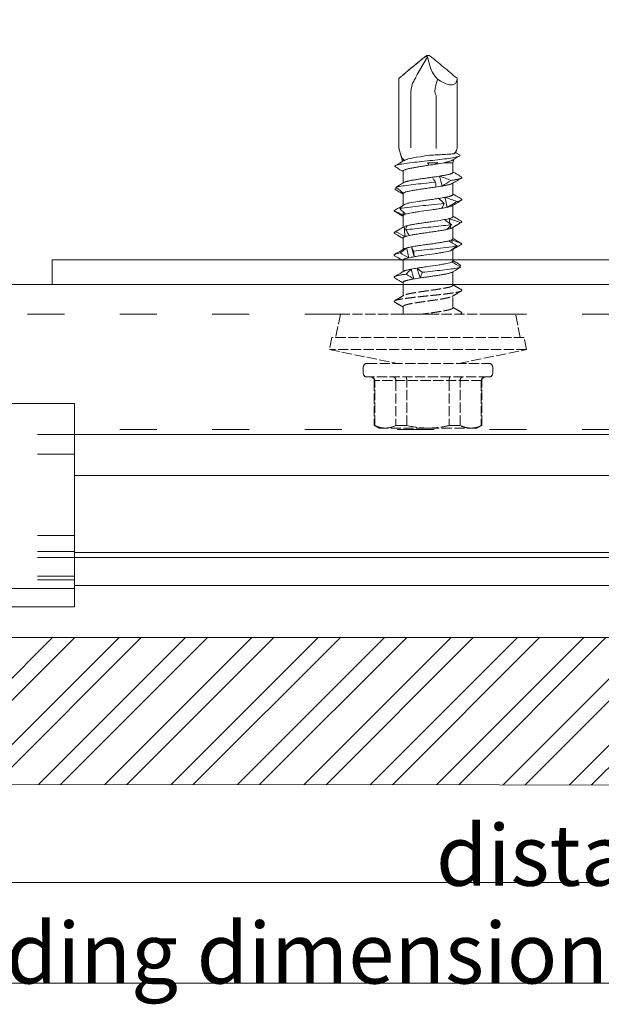
# Model space of a CAD drawing. Units: millimetres. Extents: x -1685 to 11890, y 4 to 6486.
# Drawn here: x 10468 to 10515, y 274 to 353 of the extents above; entities that cross this region are included whole.
import ezdxf

# ---------------------------------------------------------------- set-up
doc = ezdxf.new("R2010")
doc.units = ezdxf.units.MM
for name, pattern in [('ACAD_ISO03W100', [30, 12, -18]), ('AUSGEZOGEN', [0]), ('DASHED', [0.2067, 0.1654, -0.0413])]:
    doc.linetypes.add(name, pattern=pattern)
for name, color, linetype, lineweight in [('Bemassung', 3, 'Continuous', 5), ('Fassadenbekleidung', 251, 'Continuous', 13), ('Fassadenbekleidung_Schraffur', 251, 'Continuous', 5), ('Legende', 251, 'Continuous', 5), ('Profil-T', 1, 'Continuous', 13), ('Spidi-max-Verbindungsschraube', 6, 'Continuous', 15), ('Systemhänger', 11, 'AUSGEZOGEN', 13)]:
    doc.layers.add(name, color=color, linetype=linetype, lineweight=lineweight)
doc.layers.add('Text_EN', color=7, linetype='Continuous')
doc.styles.add('Text-H3', font='arial.ttf', dxfattribs={"height": 3})

# ---------------------------------------------------------------- blocks, each defined once
blk = doc.blocks.new('A$Ca78ff36d')
at = {"layer": 'Systemhänger'}
blk.add_line((151, 0), (-177.196, 0), dxfattribs=at)
at = {"layer": 'Systemhänger', "linetype": 'ACAD_ISO03W100', "ltscale": 0.25}
for p, q in [((151, -2.4), (-177.196, -2.4)), ((151, -11.77), (1.816, -11.77))]:
    blk.add_line(p, q, dxfattribs=at)
at = {"layer": 'Systemhänger', "linetype": 'Continuous', "ltscale": 0.25}
for p, q in [((151, -12.164), (1.816, -12.164)), ((151, -21.764), (1.816, -21.764)), ((151, -22.164), (1.816, -22.164)), ((151, -24.435), (1.816, -24.435))]:
    blk.add_line(p, q, dxfattribs=at)
blk = doc.blocks.new('Agraffe Top_1')
at = {"layer": 'Systemhänger'}
for p, q in [((7998.533, 322.315), (7948.533, 322.315)), ((7998.533, 320.315), (7998.533, 322.315)), ((7998.533, 320.315), (7998.533, 309.821)), ((7998.533, 307.322), (7998.533, 309.821)), ((7998.533, 307.322), (7998.533, 307.017)), ((7998.533, 307.017), (7998.533, 306.917)), ((7998.533, 306.917), (7998.533, 305.909)), ((7998.533, 305.809), (7948.533, 305.809)), ((7998.533, 305.809), (7948.533, 305.809)), ((7998.533, 305.809), (7948.533, 305.809)), ((7998.533, 305.809), (7998.533, 305.909))]:
    blk.add_line(p, q, dxfattribs=at)
at = {"layer": 'Systemhänger', "linetype": 'ACAD_ISO03W100', "ltscale": 0.25}
for p, q in [((7998.533, 319.811), (7975.783, 319.811)), ((7998.533, 319.81), (7975.785, 319.81)), ((7998.533, 319.803), (7975.799, 319.803)), ((7998.533, 318.203), (7977.743, 318.203)), ((7998.533, 311.61), (7977.483, 311.61)), ((7998.533, 310.309), (7975.751, 310.309)), ((7998.533, 309.81), (7948.533, 309.81)), ((7998.533, 309.81), (7976.424, 309.81)), ((7998.533, 309.811), (7976.425, 309.811)), ((7998.533, 309.811), (7976.426, 309.811)), ((7998.533, 309.812), (7976.427, 309.812)), ((7998.533, 308.309), (7948.533, 308.309)), ((7998.533, 308.012), (7948.533, 308.012))]:
    blk.add_line(p, q, dxfattribs=at)
at = {"layer": 'Systemhänger', "linetype": 'Continuous', "ltscale": 0.25}
blk.add_line((7998.533, 307.309), (7948.533, 307.309), dxfattribs=at)

msp = doc.modelspace()

# ---------------------------------------------------------------- hatches: boundary and pattern name
at = {"layer": 'Fassadenbekleidung_Schraffur'}
h = msp.add_hatch(dxfattribs=at)
h.set_pattern_fill('ANSI32', color=256, scale=0.4, style=0)
h.paths.add_polyline_path([(10277.517, 303.309), (10277.517, 291.465), (10346.718, 291.433), (10346.718, 303.309)])
h.paths.add_polyline_path([(10440.733, 297.309), (10440.733, 297.609), (10441.933, 301.109), (10441.933, 303.309), (10441.933, 303.309), (10346.718, 303.309), (10346.718, 291.433), (10444.48, 291.389), (10444.48, 297.309)])
h.paths.add_polyline_path([(10621.714, 291.309), (10621.714, 303.309), (10453.133, 303.309), (10453.133, 303.309), (10453.133, 301.109), (10454.333, 297.609), (10454.333, 297.309), (10447.533, 297.309), (10447.532, 297.309), (10447.532, 291.388)])
h.paths.add_polyline_path([(10447.533, 297.309), (10444.48, 297.309), (10444.48, 291.389), (10447.532, 291.388), (10447.532, 297.309)])

# ---------------------------------------------------------------- linework, layer by layer
at = {"layer": 'Bemassung'}
msp.add_line((10621.714, 283.435), (10447.53, 283.435), dxfattribs=at)
msp.add_lwpolyline([(10275.518, 275.264), (10621.714, 275.264)], dxfattribs=at)
at = {"layer": 'Fassadenbekleidung'}
msp.add_lwpolyline([(10277.517, 303.309), (10621.714, 303.309), (10621.714, 291.309), (10277.517, 291.465)], dxfattribs=at)
at = {"layer": 'Legende'}
msp.add_lwpolyline([(10621.714, 316.474), (10472.53, 316.474)], dxfattribs=at)
at = {"layer": 'Profil-T'}
msp.add_lwpolyline([(10470.714, 333.974), (10470.714, 331.974), (10531.714, 331.974), (10531.714, 391.974), (10529.714, 391.974), (10529.714, 333.974)], close=True, dxfattribs=at)
at = {"layer": 'Spidi-max-Verbindungsschraube'}
for p, q in [((10500.335, 349.024), (10501.186, 350.464)), ((10501.186, 350.464), (10501.104, 350.532)), ((10501.108, 350.574), (10501.32, 350.574)), ((10501.186, 350.464), (10501.396, 349.644)), ((10498.854, 348.727), (10498.861, 348.727)), ((10498.854, 343.034), (10498.854, 348.727)), ((10500.228, 348.819), (10500.335, 349.024)), ((10503.574, 348.727), (10503.568, 348.727)), ((10503.574, 343.034), (10503.574, 348.727)), ((10499.822, 343.074), (10499.822, 347.342)), ((10501.874, 347.342), (10501.874, 343.044)), ((10498.861, 343.027), (10498.854, 343.027)), ((10498.871, 342.977), (10498.857, 343.021)), ((10498.861, 343.027), (10498.861, 343.027)), ((10503.574, 343.027), (10503.572, 343.027)), ((10498.869, 342.976), (10499.156, 341.986)), ((10503.471, 342.672), (10503.814, 342.474)), ((10503.475, 342.686), (10503.559, 342.976)), ((10503.239, 341.874), (10502.522, 341.874)), ((10503.239, 341.874), (10503.319, 342.15)), ((10503.239, 341.092), (10503.239, 341.874)), ((10499.189, 341.171), (10499.189, 340.226)), ((10498.523, 339.714), (10498.684, 339.803)), ((10503.239, 339.292), (10503.239, 340.221)), ((10498.563, 339.69), (10498.627, 339.653)), ((10499.189, 339.355), (10499.189, 338.405)), ((10503.239, 337.492), (10503.239, 338.421)), ((10499.189, 337.556), (10499.189, 336.625)), ((10499.201, 337.869), (10499.211, 337.598)), ((10499.275, 336.676), (10499.226, 336.646)), ((10502.933, 337.332), (10502.997, 336.93)), ((10503.025, 336.738), (10503.054, 336.532)), ((10503.239, 335.692), (10503.239, 336.621)), ((10499.189, 335.756), (10499.189, 334.827)), ((10503.157, 335.61), (10503.176, 335.365)), ((10503.211, 334.848), (10503.213, 334.81)), ((10503.239, 333.892), (10503.239, 334.826)), ((10499.189, 333.956), (10499.189, 333.027)), ((10503.238, 333.892), (10503.239, 333.888)), ((10503.239, 333.888), (10503.238, 333.781)), ((10503.239, 333.753), (10503.239, 333.781)), ((10503.871, 333.548), (10503.751, 333.464)), ((10503.175, 332.983), (10503.464, 333.155)), ((10503.238, 331.919), (10503.239, 333.021)), ((10499.189, 332.155), (10499.189, 331.061))]:
    msp.add_line(p, q, dxfattribs=at)
at = {"layer": 'Spidi-max-Verbindungsschraube', "linetype": 'DASHED', "ltscale": 5}
for p, q in [((10503.239, 330.092), (10503.239, 331.056)), ((10494.114, 329.574), (10493.726, 327.675)), ((10508.314, 329.574), (10494.114, 329.574)), ((10499.189, 330.156), (10499.189, 329.574)), ((10503.836, 329.574), (10503.919, 329.623)), ((10508.701, 327.675), (10508.314, 329.574)), ((10493.414, 327.675), (10493.214, 326.696)), ((10509.014, 327.675), (10493.414, 327.675)), ((10509.214, 326.696), (10509.014, 327.675)), ((10493.214, 326.696), (10498.714, 325.574)), ((10509.214, 326.696), (10493.214, 326.696)), ((10503.714, 325.574), (10509.214, 326.696)), ((10496.264, 325.574), (10506.164, 325.574)), ((10495.964, 325.274), (10495.964, 324.774)), ((10506.464, 324.774), (10506.464, 325.274)), ((10506.164, 324.474), (10496.264, 324.474)), ((10496.859, 324.174), (10496.859, 320.529)), ((10505.569, 324.174), (10496.859, 324.174)), ((10496.889, 320.529), (10496.889, 324.174)), ((10498.611, 324.174), (10498.611, 320.529)), ((10499.492, 320.529), (10499.492, 324.174)), ((10502.936, 324.174), (10502.936, 320.529)), ((10503.817, 320.529), (10503.817, 324.174)), ((10505.539, 324.174), (10505.539, 320.529)), ((10505.569, 320.529), (10505.569, 324.174)), ((10496.859, 320.529), (10497.214, 320.324)), ((10496.889, 320.529), (10496.859, 320.529)), ((10505.214, 320.324), (10497.214, 320.324)), ((10499.492, 320.529), (10498.611, 320.529)), ((10503.817, 320.529), (10502.936, 320.529)), ((10505.214, 320.324), (10505.569, 320.529)), ((10505.569, 320.529), (10505.539, 320.529))]:
    msp.add_line(p, q, dxfattribs=at)
at = {"layer": 'Spidi-max-Verbindungsschraube', "flags": 128}
for points in [[(10503.574, 348.727), (10503.57, 348.64), (10503.558, 348.559), (10503.539, 348.486), (10503.512, 348.42), (10503.478, 348.362), (10503.436, 348.312), (10503.387, 348.27), (10503.331, 348.237), (10503.269, 348.212), (10503.2, 348.196), (10503.124, 348.188), (10503.043, 348.19), (10502.957, 348.199), (10502.865, 348.218), (10502.768, 348.245), (10502.667, 348.281), (10502.562, 348.325), (10502.453, 348.377), (10502.342, 348.438), (10502.227, 348.506), (10502.111, 348.581), (10501.992, 348.663)], [(10498.854, 343.028), (10498.866, 343.027), (10498.873, 343.027)]]:
    msp.add_lwpolyline(points, dxfattribs=at)
at = {"layer": 'Spidi-max-Verbindungsschraube'}
for centre, radius, start, end in [((10503.568, 350.293), 2.267, 196.63446, 225.96588), ((10503.174, 347.342), 3.352, 162.98004, 180), ((10502.937, 343.035), 1.063, 179.48755, 181.2589)]:
    msp.add_arc(centre, radius, start, end, dxfattribs=at)
at = {"layer": 'Spidi-max-Verbindungsschraube', "linetype": 'DASHED', "ltscale": 5}
for centre, start, end in [((10496.264, 325.274), 90, 180), ((10506.164, 325.274), 0, 90), ((10496.264, 324.774), 180, 270), ((10506.164, 324.774), 270, 0), ((10496.559, 324.174), 0, 90), ((10505.869, 324.174), 90, 180)]:
    msp.add_arc(centre, 0.3, start, end, dxfattribs=at)
at = {"layer": 'Spidi-max-Verbindungsschraube'}
for points, knots in [([(10498.86, 348.727), (10499.232, 349.038), (10499.604, 349.35), (10500.164, 349.815), (10500.35, 349.97), (10500.631, 350.201), (10500.725, 350.278), (10500.914, 350.43), (10501.009, 350.506), (10501.108, 350.574)], [0, 0, 0, 0, 0.5, 0.5, 0.75, 0.75, 0.875, 0.875, 1, 1, 1, 1]), ([(10498.861, 348.727), (10499.229, 349.035), (10499.597, 349.343), (10500.152, 349.804), (10500.337, 349.957), (10500.616, 350.184), (10500.71, 350.26), (10500.852, 350.37), (10500.9, 350.406), (10500.999, 350.475), (10501.049, 350.508), (10501.104, 350.532)], [0, 0, 0, 0, 0.5, 0.5, 0.75, 0.75, 0.875, 0.875, 0.9375, 0.9375, 1, 1, 1, 1]), ([(10503.568, 348.727), (10503.196, 349.038), (10502.824, 349.35), (10502.264, 349.815), (10502.078, 349.97), (10501.797, 350.201), (10501.703, 350.278), (10501.513, 350.43), (10501.418, 350.506), (10501.32, 350.574)], [0, 0, 0, 0, 0.5, 0.5, 0.75, 0.75, 0.875, 0.875, 1, 1, 1, 1]), ([(10499.969, 348.323), (10500, 348.382), (10500.03, 348.441), (10500.061, 348.5), (10500.117, 348.607), (10500.172, 348.713), (10500.228, 348.819)], [0, 0, 0, 0, 0.0002000593, 0.0002000593, 0.0002000593, 0.0005600373, 0.0005600373, 0.0005600373, 0.0005600373]), ([(10501.874, 347.342), (10501.833, 347.396), (10501.805, 347.46), (10501.777, 347.594), (10501.775, 347.662), (10501.784, 347.866), (10501.809, 347.998), (10501.844, 348.129)], [0, 0, 0, 0, 0.25, 0.25, 0.5, 0.5, 1, 1, 1, 1]), ([(10498.861, 343.027), (10498.894, 342.91), (10498.928, 342.795), (10498.998, 342.57), (10499.034, 342.455), (10499.09, 342.317), (10499.11, 342.276), (10499.15, 342.209), (10499.171, 342.182), (10499.238, 342.114), (10499.288, 342.086), (10499.347, 342.065)], [0, 0, 0, 0, 0.25, 0.25, 0.5, 0.5, 0.625, 0.625, 0.75, 0.75, 1, 1, 1, 1]), ([(10498.873, 343.027), (10498.871, 343.027), (10498.869, 343.027), (10498.866, 343.027), (10498.864, 343.027), (10498.863, 343.027), (10498.861, 343.027)], [-0.00000679292, -0.00000679292, -0.00000679292, -0.00000679292, 0, 0, 0, 0.0000054946, 0.0000054946, 0.0000054946, 0.0000054946]), ([(10503.321, 342.595), (10503.387, 342.656), (10503.44, 342.724), (10503.524, 342.869), (10503.554, 342.946), (10503.571, 343.021)], [0, 0, 0, 0, 0.5, 0.5, 1, 1, 1, 1]), ([(10498.495, 341.585), (10498.523, 341.638), (10498.688, 341.69), (10499.295, 341.803), (10499.774, 341.864), (10500.851, 341.986), (10501.446, 342.047), (10502.52, 342.169), (10502.996, 342.23), (10503.648, 342.352), (10503.822, 342.413), (10503.814, 342.474)], [0.96201997, 0.96201997, 0.96201997, 0.96201997, 0.96875, 0.96875, 0.9765625, 0.9765625, 0.984375, 0.984375, 0.9921875, 0.9921875, 1, 1, 1, 1]), ([(10499.574, 342.171), (10499.58, 342.172), (10499.586, 342.174), (10499.83, 342.236), (10500.177, 342.297), (10500.817, 342.398), (10501.084, 342.437), (10501.346, 342.477)], [0.96853777, 0.96853777, 0.96853777, 0.96853777, 0.96875, 0.96875, 0.9765625, 0.9765625, 0.98161407, 0.98161407, 0.98161407, 0.98161407]), ([(10501.346, 342.477), (10501.549, 342.488), (10501.75, 342.498), (10502.146, 342.52), (10502.334, 342.529), (10502.685, 342.547), (10502.843, 342.556), (10503.118, 342.574), (10503.233, 342.584), (10503.321, 342.595)], [0, 0, 0, 0, 0.25, 0.25, 0.5, 0.5, 0.75, 0.75, 1, 1, 1, 1]), ([(10503.242, 342.104), (10503.301, 342.139), (10503.476, 342.244), (10503.652, 342.347), (10503.768, 342.416)], [0, 0, 0, 0, 0.337634, 1, 1, 1, 1]), ([(10498.495, 341.585), (10498.615, 341.51), (10498.852, 341.361), (10499.078, 341.217), (10499.189, 341.145)], [0, 0, 0, 0, 0.507316, 1, 1, 1, 1]), ([(10499.199, 342.011), (10499.106, 341.956), (10498.885, 341.826), (10498.664, 341.696), (10498.536, 341.621)], [0, 0, 0, 0, 0.421202, 1, 1, 1, 1]), ([(10499.191, 341.171), (10499.191, 341.173), (10499.187, 341.184), (10499.199, 341.204), (10499.223, 341.231), (10499.264, 341.257), (10499.319, 341.284), (10499.387, 341.31), (10499.468, 341.336), (10499.562, 341.362), (10499.669, 341.389), (10499.786, 341.415), (10499.913, 341.442), (10500.051, 341.468), (10500.198, 341.494), (10500.35, 341.52), (10500.509, 341.547), (10500.674, 341.573), (10500.859, 341.602), (10501.062, 341.634), (10501.207, 341.656), (10501.28, 341.667)], [0, 0, 0, 0, 0.014127, 0.066576, 0.119024, 0.172995, 0.226967, 0.279426, 0.331886, 0.38587, 0.439854, 0.492305, 0.544755, 0.598729, 0.652703, 0.705159, 0.757615, 0.811595, 0.865576, 0.932788, 1, 1, 1, 1]), ([(10499.199, 342.011), (10499.209, 342.016), (10499.229, 342.027), (10499.278, 342.045), (10499.324, 342.058), (10499.347, 342.065)], [0, 0, 0, 0, 0.285795, 0.641625, 1, 1, 1, 1]), ([(10501.28, 341.667), (10501.265, 341.701), (10501.25, 341.736), (10501.233, 341.77), (10501.217, 341.805), (10501.199, 341.839), (10501.18, 341.874)], [0, 0, 0, 0, 0.0002235276, 0.0002235276, 0.0002235276, 0.0004472444, 0.0004472444, 0.0004472444, 0.0004472444]), ([(10503.242, 342.105), (10503.24, 342.104), (10503.223, 342.092), (10503.177, 342.069), (10503.102, 342.037), (10503.012, 342.005), (10502.909, 341.972), (10502.791, 341.939), (10502.663, 341.907), (10502.569, 341.885), (10502.522, 341.874)], [0, 0, 0, 0, 0.013211, 0.156592, 0.294243, 0.432876, 0.57462, 0.717445, 0.858181, 1, 1, 1, 1]), ([(10501.586, 340.695), (10501.491, 340.682), (10501.298, 340.654), (10501.046, 340.618), (10500.837, 340.588), (10500.67, 340.564), (10500.505, 340.54), (10500.345, 340.516), (10500.193, 340.491), (10500.048, 340.467), (10499.911, 340.442), (10499.783, 340.417), (10499.666, 340.393), (10499.561, 340.369), (10499.467, 340.345), (10499.385, 340.32), (10499.318, 340.296), (10499.274, 340.276), (10499.256, 340.265), (10499.251, 340.262)], [0, 0, 0, 0, 0.094367, 0.190681, 0.246076, 0.301855, 0.358848, 0.416261, 0.471643, 0.527409, 0.584388, 0.641785, 0.697181, 0.752961, 0.809956, 0.86737, 0.922753, 0.97852, 1, 1, 1, 1]), ([(10503.237, 341.092), (10503.237, 341.087), (10503.238, 341.074), (10503.222, 341.053), (10503.191, 341.028), (10503.145, 341.003), (10503.085, 340.979), (10503.013, 340.954), (10502.926, 340.93), (10502.827, 340.906), (10502.717, 340.882), (10502.597, 340.857), (10502.465, 340.832), (10502.312, 340.806), (10502.199, 340.787), (10502.136, 340.777)], [0, 0, 0, 0, 0.049196, 0.12594, 0.204352, 0.28334, 0.359559, 0.436307, 0.514725, 0.59372, 0.66993, 0.746669, 0.825077, 0.90406, 1, 1, 1, 1]), ([(10503.086, 340.438), (10503.142, 340.447), (10503.303, 340.47), (10503.528, 340.509), (10503.737, 340.554), (10503.884, 340.6), (10503.961, 340.646), (10503.974, 340.689), (10503.928, 340.716), (10503.907, 340.729)], [0, 0, 0, 0, 0.084437, 0.241819, 0.399228, 0.556636, 0.714018, 0.8714, 1, 1, 1, 1]), ([(10503.176, 340.184), (10503.285, 340.248), (10503.533, 340.395), (10503.781, 340.541), (10503.921, 340.623)], [0, 0, 0, 0, 0.438121, 1, 1, 1, 1]), ([(10503.913, 340.729), (10503.774, 340.81), (10503.549, 340.942), (10503.325, 341.075), (10503.239, 341.126)], [0, 0, 0, 0, 0.615054, 1, 1, 1, 1]), ([(10498.601, 339.864), (10498.65, 339.881), (10498.713, 339.898), (10499.064, 339.975), (10499.509, 340.036), (10500.567, 340.158), (10501.177, 340.219), (10501.777, 340.283), (10501.804, 340.286), (10501.83, 340.289)], [0.88847911, 0.88847911, 0.88847911, 0.88847911, 0.890625, 0.890625, 0.8984375, 0.8984375, 0.90625, 0.90625, 0.90661305, 0.90661305, 0.90661305, 0.90661305]), ([(10498.856, 340.028), (10498.823, 340.008), (10498.733, 339.956), (10498.652, 339.9), (10498.601, 339.864)], [0, 0, 0, 0, 0.370703, 1, 1, 1, 1]), ([(10499.255, 340.265), (10499.134, 340.193), (10498.989, 340.107), (10498.843, 340.021), (10498.82, 340.007)], [0, 0, 0, 0, 0.837336, 1, 1, 1, 1]), ([(10499.217, 339.403), (10499.241, 339.424), (10499.28, 339.444), (10499.387, 339.484), (10499.456, 339.505), (10499.618, 339.546), (10499.711, 339.567), (10499.921, 339.608), (10500.037, 339.628), (10500.283, 339.669), (10500.416, 339.689), (10500.69, 339.731), (10500.831, 339.751), (10501.118, 339.792), (10501.266, 339.813), (10501.553, 339.853), (10501.695, 339.874), (10501.834, 339.894)], [0, 0, 0, 0, 0.125, 0.125, 0.25, 0.25, 0.375, 0.375, 0.5, 0.5, 0.625, 0.625, 0.75, 0.75, 0.875, 0.875, 1, 1, 1, 1]), ([(10502.355, 339.977), (10502.382, 339.982), (10502.454, 339.994), (10502.566, 340.015), (10502.689, 340.039), (10502.803, 340.063), (10502.905, 340.088), (10502.993, 340.112), (10503.069, 340.137), (10503.131, 340.161), (10503.168, 340.178), (10503.181, 340.187), (10503.181, 340.187)], [0, 0, 0, 0, 0.064782, 0.178958, 0.293929, 0.411399, 0.529734, 0.643903, 0.758864, 0.876325, 0.99465, 1, 1, 1, 1]), ([(10499.189, 339.329), (10499.078, 339.392), (10498.852, 339.52), (10498.634, 339.649), (10498.523, 339.714)], [0, 0, 0, 0, 0.488006, 1, 1, 1, 1]), ([(10498.894, 339.497), (10498.905, 339.49), (10498.977, 339.448), (10499.076, 339.39), (10499.162, 339.338), (10499.189, 339.322)], [0, 0, 0, 0, 0.115991, 0.723669, 1, 1, 1, 1]), ([(10499.217, 339.403), (10499.21, 339.396), (10499.196, 339.381), (10499.186, 339.366), (10499.19, 339.357), (10499.191, 339.355)], [0, 0, 0, 0, 0.456056, 0.912112, 1, 1, 1, 1]), ([(10499.189, 339.424), (10499.189, 339.414), (10499.189, 339.391), (10499.189, 339.369), (10499.189, 339.355)], [0, 0, 0, 0, 0.426547, 1, 1, 1, 1]), ([(10503.238, 339.292), (10503.237, 339.285), (10503.236, 339.27), (10503.215, 339.246), (10503.181, 339.222), (10503.132, 339.198), (10503.069, 339.173), (10502.993, 339.149), (10502.907, 339.125), (10502.812, 339.102), (10502.705, 339.079), (10502.625, 339.063), (10502.585, 339.055)], [0, 0, 0, 0, 0.090096, 0.194924, 0.296048, 0.397874, 0.501913, 0.606717, 0.703447, 0.800792, 0.900064, 1, 1, 1, 1]), ([(10503.919, 338.925), (10503.794, 338.998), (10503.567, 339.132), (10503.341, 339.266), (10503.239, 339.326)], [0, 0, 0, 0, 0.548588, 1, 1, 1, 1]), ([(10498.471, 337.992), (10498.533, 338.027), (10498.657, 338.097), (10498.886, 338.227), (10499.054, 338.322), (10499.159, 338.381)], [0, 0, 0, 0, 0.272761, 0.545523, 1, 1, 1, 1]), ([(10498.924, 338.142), (10499.15, 338.184), (10499.451, 338.227), (10500.302, 338.33), (10500.901, 338.391), (10501.847, 338.49), (10502.203, 338.528), (10502.524, 338.566)], [0.81486837, 0.81486837, 0.81486837, 0.81486837, 0.8203125, 0.8203125, 0.828125, 0.828125, 0.83300326, 0.83300326, 0.83300326, 0.83300326]), ([(10502.105, 338.972), (10501.975, 338.952), (10501.837, 338.931), (10501.557, 338.891), (10501.412, 338.871), (10501.121, 338.829), (10500.977, 338.808), (10500.694, 338.768), (10500.553, 338.747), (10500.154, 338.686), (10499.912, 338.644), (10499.62, 338.583), (10499.533, 338.563), (10499.388, 338.522), (10499.33, 338.502), (10499.286, 338.481)], [0, 0, 0, 0, 0.125, 0.125, 0.25, 0.25, 0.375, 0.375, 0.5, 0.5, 0.75, 0.75, 0.875, 0.875, 1, 1, 1, 1]), ([(10502.761, 338.255), (10502.816, 338.267), (10502.927, 338.293), (10503.04, 338.326), (10503.118, 338.355), (10503.158, 338.373), (10503.173, 338.382), (10503.175, 338.384)], [0, 0, 0, 0, 0.293334, 0.591869, 0.777154, 0.963727, 1, 1, 1, 1]), ([(10503.172, 338.381), (10503.294, 338.454), (10503.539, 338.599), (10503.786, 338.744), (10503.91, 338.817)], [0, 0, 0, 0, 0.499232, 1, 1, 1, 1]), ([(10503.556, 338.716), (10503.609, 338.727), (10503.716, 338.75), (10503.834, 338.784), (10503.928, 338.821), (10503.97, 338.863), (10503.965, 338.899), (10503.922, 338.92), (10503.911, 338.925)], [0, 0, 0, 0, 0.161912, 0.323796, 0.485675, 0.703835, 0.922032, 1, 1, 1, 1]), ([(10498.532, 337.912), (10498.51, 337.924), (10498.459, 337.951), (10498.466, 337.977), (10498.471, 337.992)], [0, 0, 0, 0, 0.445136, 1, 1, 1, 1]), ([(10498.527, 337.912), (10498.649, 337.84), (10498.871, 337.71), (10499.091, 337.579), (10499.189, 337.521)], [0, 0, 0, 0, 0.552285, 1, 1, 1, 1]), ([(10499.19, 337.556), (10499.19, 337.562), (10499.191, 337.576), (10499.204, 337.59), (10499.211, 337.598)], [0, 0, 0, 0, 0.4362246, 1, 1, 1, 1]), ([(10499.378, 337.68), (10499.5, 337.721), (10499.68, 337.763), (10500.01, 337.823), (10500.131, 337.844), (10500.387, 337.885), (10500.52, 337.906), (10500.939, 337.967), (10501.234, 338.008), (10501.665, 338.07), (10501.805, 338.09), (10502.075, 338.131), (10502.206, 338.152), (10502.326, 338.172)], [0, 0, 0, 0, 0.25, 0.25, 0.375, 0.375, 0.5, 0.5, 0.75, 0.75, 0.875, 0.875, 1, 1, 1, 1]), ([(10503.238, 337.492), (10503.238, 337.491), (10503.241, 337.482), (10503.231, 337.465), (10503.209, 337.441), (10503.17, 337.416), (10503.114, 337.39), (10503.038, 337.362), (10502.968, 337.342), (10502.933, 337.332)], [0, 0, 0, 0, 0.020507, 0.170849, 0.322235, 0.476916, 0.632734, 0.815425, 1, 1, 1, 1]), ([(10503.919, 337.125), (10503.786, 337.204), (10503.559, 337.337), (10503.332, 337.471), (10503.239, 337.527)], [0, 0, 0, 0, 0.586928, 1, 1, 1, 1]), ([(10499.23, 336.649), (10499.113, 336.581), (10498.873, 336.439), (10498.634, 336.299), (10498.51, 336.226)], [0, 0, 0, 0, 0.482787, 1, 1, 1, 1]), ([(10499.413, 336.419), (10499.466, 336.426), (10499.52, 336.434), (10500.046, 336.502), (10500.629, 336.563), (10501.799, 336.685), (10502.382, 336.746), (10502.947, 336.819), (10503.038, 336.831), (10503.123, 336.844)], [0.74125799, 0.74125799, 0.74125799, 0.74125799, 0.7421875, 0.7421875, 0.75, 0.75, 0.7578125, 0.7578125, 0.75939312, 0.75939312, 0.75939312, 0.75939312]), ([(10502.559, 337.25), (10502.343, 337.21), (10502.084, 337.168), (10501.67, 337.107), (10501.525, 337.086), (10501.237, 337.046), (10501.093, 337.025), (10500.803, 336.984), (10500.663, 336.963), (10500.391, 336.922), (10500.259, 336.902), (10500.014, 336.861), (10499.901, 336.841), (10499.693, 336.799), (10499.6, 336.779), (10499.521, 336.758)], [0, 0, 0, 0, 0.25, 0.25, 0.375, 0.375, 0.5, 0.5, 0.625, 0.625, 0.75, 0.75, 0.875, 0.875, 1, 1, 1, 1]), ([(10503.175, 336.583), (10503.283, 336.647), (10503.529, 336.793), (10503.775, 336.938), (10503.913, 337.019)], [0, 0, 0, 0, 0.438223, 1, 1, 1, 1]), ([(10503.857, 336.993), (10503.889, 337.008), (10503.955, 337.038), (10503.975, 337.082), (10503.936, 337.111), (10503.917, 337.125)], [0, 0, 0, 0, 0.338797, 0.677659, 1, 1, 1, 1]), ([(10498.513, 336.122), (10498.497, 336.132), (10498.461, 336.156), (10498.464, 336.192), (10498.507, 336.231), (10498.58, 336.256), (10498.616, 336.269)], [0, 0, 0, 0, 0.209523, 0.473047, 0.73652, 1, 1, 1, 1]), ([(10498.509, 336.122), (10498.641, 336.045), (10498.868, 335.911), (10499.094, 335.777), (10499.189, 335.721)], [0, 0, 0, 0, 0.58107, 1, 1, 1, 1]), ([(10499.19, 335.756), (10499.19, 335.758), (10499.188, 335.768), (10499.198, 335.785), (10499.221, 335.808), (10499.256, 335.83), (10499.302, 335.853), (10499.343, 335.868), (10499.364, 335.875)], [0, 0, 0, 0, 0.050388, 0.257574, 0.440442, 0.624371, 0.811616, 1, 1, 1, 1]), ([(10499.673, 335.958), (10499.767, 335.978), (10499.875, 335.999), (10500.104, 336.04), (10500.228, 336.06), (10500.493, 336.102), (10500.63, 336.122), (10500.912, 336.163), (10501.058, 336.183), (10501.347, 336.224), (10501.491, 336.245), (10501.775, 336.286), (10501.914, 336.307), (10502.177, 336.347), (10502.304, 336.367), (10502.537, 336.409), (10502.643, 336.429), (10502.738, 336.45)], [0, 0, 0, 0, 0.125, 0.125, 0.25, 0.25, 0.375, 0.375, 0.5, 0.5, 0.625, 0.625, 0.75, 0.75, 0.875, 0.875, 1, 1, 1, 1]), ([(10503.054, 336.532), (10503.093, 336.546), (10503.143, 336.564), (10503.172, 336.582), (10503.178, 336.586)], [0, 0, 0, 0, 0.775984, 1, 1, 1, 1]), ([(10502.915, 335.528), (10502.836, 335.507), (10502.743, 335.486), (10502.538, 335.446), (10502.426, 335.426), (10502.179, 335.384), (10502.05, 335.364), (10501.779, 335.323), (10501.636, 335.302), (10501.349, 335.261), (10501.205, 335.241), (10500.916, 335.2), (10500.772, 335.179), (10500.496, 335.138), (10500.36, 335.118), (10500.106, 335.077), (10499.988, 335.057), (10499.879, 335.036)], [0, 0, 0, 0, 0.125, 0.125, 0.25, 0.25, 0.375, 0.375, 0.5, 0.5, 0.625, 0.625, 0.75, 0.75, 0.875, 0.875, 1, 1, 1, 1]), ([(10500.034, 334.697), (10500.32, 334.73), (10500.629, 334.763), (10501.527, 334.857), (10502.126, 334.918), (10503.019, 335.026), (10503.349, 335.074), (10503.582, 335.121)], [0.6676446, 0.6676446, 0.6676446, 0.6676446, 0.671875, 0.671875, 0.6796875, 0.6796875, 0.68578136, 0.68578136, 0.68578136, 0.68578136]), ([(10503.237, 335.692), (10503.235, 335.679), (10503.23, 335.659), (10503.196, 335.632), (10503.17, 335.617), (10503.157, 335.61)], [0, 0, 0, 0, 0.473473, 0.736004, 1, 1, 1, 1]), ([(10503.921, 335.325), (10503.801, 335.395), (10503.574, 335.528), (10503.347, 335.663), (10503.239, 335.727)], [0, 0, 0, 0, 0.525244, 1, 1, 1, 1]), ([(10503.963, 335.271), (10503.962, 335.285), (10503.962, 335.303), (10503.923, 335.321), (10503.915, 335.325)], [0, 0, 0, 0, 0.792475, 1, 1, 1, 1]), ([(10498.517, 334.322), (10498.506, 334.328), (10498.463, 334.348), (10498.458, 334.384), (10498.502, 334.428), (10498.608, 334.469), (10498.752, 334.508), (10498.885, 334.534), (10498.952, 334.547)], [0, 0, 0, 0, 0.072944, 0.276396, 0.479813, 0.653191, 0.826585, 1, 1, 1, 1]), ([(10499.251, 334.864), (10499.143, 334.8), (10498.896, 334.653), (10498.648, 334.507), (10498.508, 334.425)], [0, 0, 0, 0, 0.437747, 1, 1, 1, 1]), ([(10498.509, 334.322), (10498.649, 334.24), (10498.876, 334.107), (10499.102, 333.973), (10499.189, 333.921)], [0, 0, 0, 0, 0.615467, 1, 1, 1, 1]), ([(10499.502, 334.953), (10499.456, 334.94), (10499.381, 334.919), (10499.306, 334.891), (10499.266, 334.873), (10499.251, 334.863), (10499.248, 334.861)], [0, 0, 0, 0, 0.419762, 0.678226, 0.938487, 1, 1, 1, 1]), ([(10500.081, 334.235), (10500.201, 334.256), (10500.329, 334.276), (10500.598, 334.317), (10500.74, 334.338), (10501.167, 334.399), (10501.464, 334.441), (10501.881, 334.502), (10502.019, 334.522), (10502.276, 334.563), (10502.396, 334.583), (10502.731, 334.645), (10502.913, 334.686), (10503.039, 334.727)], [0, 0, 0, 0, 0.125, 0.125, 0.25, 0.25, 0.5, 0.5, 0.625, 0.625, 0.75, 0.75, 1, 1, 1, 1]), ([(10499.189, 333.956), (10499.189, 333.956), (10499.187, 333.964), (10499.195, 333.98), (10499.216, 334.004), (10499.253, 334.029), (10499.304, 334.053), (10499.368, 334.078), (10499.446, 334.102), (10499.54, 334.127), (10499.613, 334.144), (10499.651, 334.153)], [0, 0, 0, 0, 0.000764, 0.123033, 0.247962, 0.373811, 0.495209, 0.617449, 0.742345, 0.868161, 1, 1, 1, 1]), ([(10503.147, 333.805), (10503.06, 333.765), (10502.913, 333.723), (10502.624, 333.662), (10502.514, 333.641), (10502.279, 333.6), (10502.154, 333.58), (10501.754, 333.518), (10501.464, 333.477), (10501.028, 333.416), (10500.885, 333.396), (10500.604, 333.355), (10500.465, 333.334), (10500.335, 333.313)], [0, 0, 0, 0, 0.25, 0.25, 0.375, 0.375, 0.5, 0.5, 0.75, 0.75, 0.875, 0.875, 1, 1, 1, 1]), ([(10500.741, 332.974), (10501.296, 333.033), (10501.88, 333.092), (10502.919, 333.211), (10503.364, 333.272), (10503.738, 333.355), (10503.815, 333.377), (10503.869, 333.399)], [0.59403641, 0.59403641, 0.59403641, 0.59403641, 0.6015625, 0.6015625, 0.609375, 0.609375, 0.61217074, 0.61217074, 0.61217074, 0.61217074]), ([(10503.705, 333.651), (10503.661, 333.678), (10503.505, 333.769), (10503.35, 333.861), (10503.239, 333.927)], [0, 0, 0, 0, 0.285971, 1, 1, 1, 1]), ([(10503.464, 333.155), (10503.49, 333.171), (10503.629, 333.252), (10503.762, 333.333), (10503.869, 333.399)], [0, 0, 0, 0, 0.190391, 1, 1, 1, 1]), ([(10498.515, 332.523), (10498.497, 332.534), (10498.454, 332.56), (10498.467, 332.602), (10498.544, 332.648), (10498.69, 332.693), (10498.9, 332.739), (10499.154, 332.783), (10499.357, 332.811), (10499.451, 332.824)], [0, 0, 0, 0, 0.110736, 0.262267, 0.413798, 0.565355, 0.716911, 0.868442, 1, 1, 1, 1]), ([(10499.251, 333.063), (10499.151, 333.004), (10498.903, 332.857), (10498.654, 332.711), (10498.507, 332.624)], [0, 0, 0, 0, 0.40647, 1, 1, 1, 1]), ([(10499.853, 333.231), (10499.792, 333.219), (10499.668, 333.195), (10499.531, 333.162), (10499.428, 333.133), (10499.354, 333.109), (10499.291, 333.085), (10499.261, 333.068), (10499.246, 333.06)], [0, 0, 0, 0, 0.213749, 0.430987, 0.571535, 0.713057, 0.857657, 1, 1, 1, 1]), ([(10500.571, 332.513), (10500.63, 332.521), (10500.747, 332.539), (10500.924, 332.564), (10501.098, 332.589), (10501.27, 332.614), (10501.443, 332.638), (10501.614, 332.663), (10501.781, 332.687), (10501.944, 332.711), (10502.103, 332.735), (10502.256, 332.76), (10502.399, 332.784), (10502.534, 332.809), (10502.661, 332.833), (10502.777, 332.858), (10502.881, 332.882), (10502.972, 332.906), (10503.053, 332.931), (10503.118, 332.955), (10503.16, 332.974), (10503.176, 332.984), (10503.179, 332.987)], [0, 0, 0, 0, 0.054831, 0.11011, 0.160916, 0.211722, 0.264003, 0.316284, 0.3671, 0.417917, 0.470211, 0.522505, 0.573312, 0.624119, 0.676402, 0.728685, 0.779499, 0.830314, 0.882605, 0.934896, 0.986508, 1, 1, 1, 1]), ([(10498.508, 332.523), (10498.577, 332.482), (10498.71, 332.404), (10498.905, 332.29), (10499.064, 332.196), (10499.156, 332.141), (10499.189, 332.121)], [0, 0, 0, 0, 0.305958, 0.589022, 0.852394, 1, 1, 1, 1]), ([(10499.19, 332.155), (10499.191, 332.162), (10499.191, 332.176), (10499.21, 332.198), (10499.242, 332.223), (10499.29, 332.248), (10499.352, 332.272), (10499.426, 332.296), (10499.514, 332.32), (10499.614, 332.345), (10499.736, 332.371), (10499.88, 332.4), (10499.995, 332.42), (10500.052, 332.431)], [0, 0, 0, 0, 0.069492, 0.156659, 0.244432, 0.334113, 0.424453, 0.511641, 0.599435, 0.689139, 0.779503, 0.889145, 1, 1, 1, 1])]:
    msp.add_open_spline(points, degree=3, knots=knots, dxfattribs=at)
for points in [[(10501.108, 350.574), (10501.106, 350.56), (10501.105, 350.547), (10501.104, 350.532)], [(10501.844, 348.129), (10501.891, 348.308), (10501.942, 348.485), (10501.992, 348.663)], [(10498.854, 343.034), (10498.854, 343.032), (10498.854, 343.03), (10498.854, 343.028)], [(10498.856, 343.027), (10498.856, 343.025), (10498.857, 343.023), (10498.857, 343.021)], [(10503.572, 343.027), (10503.572, 343.025), (10503.571, 343.023), (10503.571, 343.021)], [(10503.574, 343.034), (10503.574, 343.032), (10503.574, 343.029), (10503.574, 343.027)], [(10503.321, 342.595), (10503.412, 342.62), (10503.463, 342.646), (10503.471, 342.672)], [(10499.347, 342.065), (10499.388, 342.085), (10499.434, 342.107), (10499.482, 342.131)], [(10499.504, 342.141), (10499.497, 342.138), (10499.49, 342.135), (10499.482, 342.131)], [(10499.504, 342.141), (10499.527, 342.151), (10499.55, 342.161), (10499.574, 342.171)], [(10502.016, 341.874), (10501.767, 341.874), (10501.481, 341.874), (10501.18, 341.874)], [(10501.214, 341.874), (10501.236, 341.805), (10501.258, 341.736), (10501.28, 341.667)], [(10501.85, 341.755), (10501.666, 341.725), (10501.474, 341.696), (10501.28, 341.667)], [(10501.814, 341.874), (10501.826, 341.834), (10501.838, 341.795), (10501.85, 341.755)], [(10501.85, 341.755), (10502.093, 341.794), (10502.323, 341.834), (10502.522, 341.874)], [(10502.016, 341.874), (10501.962, 341.834), (10501.906, 341.794), (10501.85, 341.755)], [(10502.136, 340.777), (10501.964, 340.75), (10501.778, 340.723), (10501.586, 340.695)], [(10501.83, 340.289), (10501.734, 340.423), (10501.653, 340.559), (10501.586, 340.695)], [(10502.136, 340.777), (10502.453, 340.681), (10502.769, 340.563), (10503.086, 340.438)], [(10502.136, 340.777), (10502.212, 340.51), (10502.285, 340.245), (10502.355, 339.977)], [(10498.601, 339.864), (10498.819, 339.708), (10499.024, 339.553), (10499.217, 339.403)], [(10501.834, 339.894), (10501.848, 340.026), (10501.847, 340.157), (10501.83, 340.289)], [(10502.355, 339.977), (10502.195, 339.95), (10502.019, 339.922), (10501.834, 339.894)], [(10503.086, 340.438), (10502.853, 340.282), (10502.61, 340.127), (10502.355, 339.977)], [(10502.585, 339.055), (10502.44, 339.028), (10502.28, 339), (10502.105, 338.972)], [(10502.585, 339.055), (10502.914, 338.959), (10503.237, 338.84), (10503.556, 338.716)], [(10502.585, 339.055), (10502.647, 338.788), (10502.706, 338.523), (10502.761, 338.255)], [(10499.286, 338.481), (10499.143, 338.385), (10499.023, 338.266), (10498.924, 338.142)], [(10502.524, 338.566), (10502.372, 338.7), (10502.232, 338.836), (10502.105, 338.972)], [(10502.326, 338.172), (10502.407, 338.303), (10502.473, 338.435), (10502.524, 338.566)], [(10502.761, 338.255), (10502.635, 338.227), (10502.489, 338.199), (10502.326, 338.172)], [(10503.556, 338.716), (10503.296, 338.56), (10503.031, 338.405), (10502.761, 338.255)], [(10499.211, 337.598), (10498.962, 337.729), (10498.715, 337.861), (10498.471, 337.992)], [(10498.924, 338.142), (10499.092, 337.986), (10499.244, 337.83), (10499.378, 337.68)], [(10499.378, 337.68), (10499.296, 337.652), (10499.24, 337.625), (10499.211, 337.598)], [(10498.616, 336.269), (10498.829, 336.404), (10499.05, 336.54), (10499.275, 336.676)], [(10499.275, 336.676), (10499.331, 336.704), (10499.414, 336.731), (10499.521, 336.758)], [(10499.275, 336.676), (10499.3, 336.409), (10499.329, 336.141), (10499.364, 335.875)], [(10499.521, 336.758), (10499.464, 336.661), (10499.428, 336.544), (10499.413, 336.419)], [(10502.933, 337.332), (10502.831, 337.305), (10502.703, 337.277), (10502.559, 337.25)], [(10503.123, 336.844), (10502.925, 336.978), (10502.736, 337.114), (10502.559, 337.25)], [(10502.738, 336.45), (10502.879, 336.581), (10503.008, 336.712), (10503.123, 336.844)], [(10502.933, 337.332), (10503.252, 337.236), (10503.56, 337.118), (10503.857, 336.993)], [(10503.857, 336.993), (10503.588, 336.837), (10503.321, 336.682), (10503.054, 336.532)], [(10499.364, 335.875), (10499.116, 336.007), (10498.866, 336.138), (10498.616, 336.269)], [(10499.673, 335.958), (10499.547, 335.931), (10499.443, 335.903), (10499.364, 335.875)], [(10499.413, 336.419), (10499.52, 336.263), (10499.607, 336.108), (10499.673, 335.958)], [(10503.054, 336.532), (10502.973, 336.505), (10502.866, 336.477), (10502.738, 336.45)], [(10499.502, 334.953), (10499.606, 334.981), (10499.733, 335.009), (10499.879, 335.036)], [(10499.879, 335.036), (10499.911, 334.94), (10499.962, 334.821), (10500.034, 334.697)], [(10499.879, 335.036), (10499.943, 334.769), (10500.011, 334.501), (10500.081, 334.235)], [(10503.157, 335.61), (10503.102, 335.583), (10503.02, 335.555), (10502.915, 335.528)], [(10503.582, 335.121), (10503.353, 335.256), (10503.13, 335.391), (10502.915, 335.528)], [(10503.039, 334.727), (10503.23, 334.858), (10503.412, 334.99), (10503.582, 335.121)], [(10503.157, 335.61), (10503.441, 335.513), (10503.709, 335.395), (10503.963, 335.271)], [(10503.963, 335.271), (10503.706, 335.115), (10503.456, 334.96), (10503.213, 334.81)], [(10498.952, 334.547), (10499.125, 334.681), (10499.309, 334.817), (10499.502, 334.953)], [(10499.651, 334.153), (10499.424, 334.284), (10499.19, 334.416), (10498.952, 334.547)], [(10499.502, 334.953), (10499.547, 334.685), (10499.597, 334.418), (10499.651, 334.153)], [(10500.081, 334.235), (10499.92, 334.208), (10499.775, 334.18), (10499.651, 334.153)], [(10500.034, 334.697), (10500.071, 334.541), (10500.087, 334.385), (10500.081, 334.235)], [(10503.213, 334.81), (10503.182, 334.782), (10503.123, 334.754), (10503.039, 334.727)], [(10503.239, 333.888), (10503.236, 333.86), (10503.204, 333.832), (10503.147, 333.805)], [(10503.869, 333.399), (10503.626, 333.533), (10503.384, 333.669), (10503.147, 333.805)], [(10503.239, 333.888), (10503.469, 333.791), (10503.679, 333.673), (10503.871, 333.548)], [(10499.451, 332.824), (10499.573, 332.959), (10499.707, 333.094), (10499.853, 333.231)], [(10500.052, 332.431), (10499.861, 332.562), (10499.661, 332.693), (10499.451, 332.824)], [(10499.853, 333.231), (10499.997, 333.258), (10500.16, 333.286), (10500.335, 333.313)], [(10499.853, 333.231), (10499.916, 332.963), (10499.983, 332.697), (10500.052, 332.431)], [(10500.335, 333.313), (10500.453, 333.217), (10500.588, 333.099), (10500.741, 332.974)], [(10500.335, 333.313), (10500.412, 333.045), (10500.491, 332.779), (10500.571, 332.513)], [(10500.741, 332.974), (10500.706, 332.818), (10500.65, 332.663), (10500.571, 332.513)], [(10500.571, 332.513), (10500.387, 332.486), (10500.212, 332.458), (10500.052, 332.431)]]:
    msp.add_open_spline(points, degree=3, dxfattribs=at)
at = {"layer": 'Spidi-max-Verbindungsschraube', "linetype": 'DASHED', "ltscale": 5}
for points, knots in [([(10503.238, 331.928), (10503.238, 331.924), (10503.24, 331.913), (10503.228, 331.895), (10503.203, 331.871), (10503.162, 331.847), (10503.107, 331.822), (10503.038, 331.797), (10502.957, 331.773), (10502.863, 331.749), (10502.756, 331.724), (10502.638, 331.7), (10502.51, 331.676), (10502.374, 331.651), (10502.227, 331.627), (10502.074, 331.602), (10501.915, 331.578), (10501.752, 331.553), (10501.582, 331.529), (10501.411, 331.505), (10501.239, 331.48), (10501.067, 331.456), (10500.895, 331.431), (10500.725, 331.407), (10500.56, 331.382), (10500.4, 331.358), (10500.244, 331.334), (10500.096, 331.309), (10499.956, 331.285), (10499.826, 331.261), (10499.705, 331.236), (10499.595, 331.211), (10499.497, 331.187), (10499.412, 331.163), (10499.339, 331.139), (10499.284, 331.116), (10499.259, 331.102), (10499.249, 331.096)], [0, 0, 0, 0, 0.008581, 0.038481, 0.067337, 0.096393, 0.126082, 0.155989, 0.18484, 0.213891, 0.243574, 0.273475, 0.30233, 0.331385, 0.361072, 0.390977, 0.419829, 0.448882, 0.478566, 0.508469, 0.537321, 0.566374, 0.596059, 0.625962, 0.654816, 0.68387, 0.713555, 0.74346, 0.772311, 0.801362, 0.831045, 0.860946, 0.889801, 0.918856, 0.948543, 0.978449, 1, 1, 1, 1]), ([(10503.919, 331.56), (10503.78, 331.642), (10503.553, 331.775), (10503.326, 331.909), (10503.239, 331.961)], [0, 0, 0, 0, 0.614256, 1, 1, 1, 1]), ([(10498.517, 330.557), (10498.504, 330.563), (10498.463, 330.585), (10498.459, 330.62), (10498.504, 330.663), (10498.615, 330.707), (10498.786, 330.75), (10499.012, 330.794), (10499.287, 330.837), (10499.607, 330.88), (10499.965, 330.924), (10500.35, 330.967), (10500.756, 331.011), (10501.171, 331.054), (10501.588, 331.097), (10501.996, 331.141), (10502.387, 331.184), (10502.751, 331.227), (10503.078, 331.271), (10503.364, 331.314), (10503.6, 331.358), (10503.783, 331.401), (10503.906, 331.444), (10503.965, 331.488), (10503.97, 331.526), (10503.928, 331.55), (10503.912, 331.56)], [0, 0, 0, 0, 0.019957, 0.063198, 0.106429, 0.149662, 0.192896, 0.236137, 0.27937, 0.322603, 0.365834, 0.409075, 0.45231, 0.495543, 0.538774, 0.582013, 0.625251, 0.668482, 0.711714, 0.754951, 0.798191, 0.841421, 0.884654, 0.927889, 0.97113, 1, 1, 1, 1]), ([(10499.252, 331.099), (10499.121, 331.021), (10498.873, 330.874), (10498.625, 330.728), (10498.508, 330.66)], [0, 0, 0, 0, 0.5313825, 1, 1, 1, 1]), ([(10499.191, 330.19), (10499.191, 330.195), (10499.19, 330.207), (10499.205, 330.228), (10499.234, 330.252), (10499.279, 330.277), (10499.337, 330.301), (10499.41, 330.326), (10499.495, 330.35), (10499.592, 330.375), (10499.702, 330.399), (10499.823, 330.423), (10499.953, 330.447), (10500.092, 330.472), (10500.24, 330.497), (10500.396, 330.521), (10500.556, 330.546), (10500.72, 330.57), (10500.891, 330.594), (10501.063, 330.618), (10501.235, 330.643), (10501.406, 330.667), (10501.578, 330.692), (10501.747, 330.717), (10501.911, 330.741), (10502.069, 330.765), (10502.224, 330.789), (10502.37, 330.814), (10502.507, 330.838), (10502.635, 330.863), (10502.753, 330.887), (10502.86, 330.912), (10502.955, 330.936), (10503.036, 330.96), (10503.105, 330.984), (10503.153, 331.005), (10503.172, 331.017), (10503.178, 331.021)], [0, 0, 0, 0, 0.016362, 0.04627, 0.075126, 0.104182, 0.13387, 0.163776, 0.192635, 0.221695, 0.251386, 0.281296, 0.310151, 0.339205, 0.368892, 0.398797, 0.427657, 0.456717, 0.48641, 0.516321, 0.545175, 0.574229, 0.603915, 0.633818, 0.662679, 0.69174, 0.721434, 0.751346, 0.7802, 0.809254, 0.83894, 0.868844, 0.897705, 0.926767, 0.956461, 0.986374, 1, 1, 1, 1]), ([(10503.175, 331.018), (10503.299, 331.091), (10503.546, 331.238), (10503.794, 331.384), (10503.919, 331.457)], [0, 0, 0, 0, 0.498911, 1, 1, 1, 1]), ([(10498.509, 330.557), (10498.631, 330.485), (10498.858, 330.352), (10499.084, 330.218), (10499.189, 330.156)], [0, 0, 0, 0, 0.53808, 1, 1, 1, 1]), ([(10503.237, 330.092), (10503.237, 330.088), (10503.238, 330.075), (10503.224, 330.054), (10503.194, 330.03), (10503.15, 330.006), (10503.092, 329.982), (10503.021, 329.957), (10502.935, 329.933), (10502.837, 329.908), (10502.729, 329.884), (10502.609, 329.859), (10502.478, 329.835), (10502.338, 329.811), (10502.191, 329.786), (10502.037, 329.762), (10501.876, 329.737), (10501.71, 329.713), (10501.541, 329.688), (10501.371, 329.664), (10501.197, 329.64), (10501.024, 329.615), (10500.869, 329.593), (10500.775, 329.58), (10500.735, 329.574)], [0, 0, 0, 0, 0.0251565, 0.0717142, 0.1192843, 0.1672044, 0.213441, 0.2599987, 0.3075689, 0.3554888, 0.4017275, 0.4482872, 0.4958596, 0.543782, 0.5900161, 0.6365713, 0.6841386, 0.7320555, 0.778296, 0.8248576, 0.8724321, 0.9203567, 0.9665891, 1, 1, 1, 1]), ([(10503.92, 329.725), (10503.796, 329.798), (10503.568, 329.932), (10503.342, 330.066), (10503.239, 330.127)], [0, 0, 0, 0, 0.546973, 1, 1, 1, 1]), ([(10503.791, 329.574), (10503.808, 329.578), (10503.878, 329.598), (10503.941, 329.631), (10503.971, 329.675), (10503.96, 329.706), (10503.921, 329.723), (10503.916, 329.725)], [0, 0, 0, 0, 0.0922916, 0.3790625, 0.6658549, 0.9525837, 1, 1, 1, 1]), ([(10496.889, 324.174), (10496.889, 324.254), (10496.856, 324.332), (10496.749, 324.442), (10496.673, 324.474), (10496.599, 324.474)], [0, 0, 0, 0, 0.5, 0.5, 1, 1, 1, 1]), ([(10498.611, 324.174), (10498.611, 324.254), (10498.586, 324.332), (10498.501, 324.442), (10498.441, 324.474), (10498.382, 324.474)], [0, 0, 0, 0, 0.5, 0.5, 1, 1, 1, 1]), ([(10499.492, 324.174), (10499.492, 324.254), (10499.485, 324.332), (10499.462, 324.442), (10499.446, 324.474), (10499.431, 324.474)], [0, 0, 0, 0, 0.5, 0.5, 1, 1, 1, 1]), ([(10502.936, 324.174), (10502.936, 324.254), (10502.943, 324.332), (10502.966, 324.442), (10502.982, 324.474), (10502.997, 324.474)], [0, 0, 0, 0, 0.5, 0.5, 1, 1, 1, 1]), ([(10503.817, 324.174), (10503.817, 324.254), (10503.842, 324.332), (10503.927, 324.442), (10503.987, 324.474), (10504.046, 324.474)], [0, 0, 0, 0, 0.5, 0.5, 1, 1, 1, 1]), ([(10505.539, 324.174), (10505.539, 324.254), (10505.571, 324.332), (10505.679, 324.442), (10505.755, 324.474), (10505.829, 324.474)], [0, 0, 0, 0, 0.5, 0.5, 1, 1, 1, 1]), ([(10497.75, 320.324), (10497.606, 320.324), (10497.461, 320.342), (10497.173, 320.412), (10497.03, 320.464), (10496.889, 320.529)], [0, 0, 0, 0, 0.5, 0.5, 1, 1, 1, 1]), ([(10501.214, 320.324), (10501.503, 320.324), (10501.795, 320.342), (10502.372, 320.413), (10502.656, 320.465), (10502.936, 320.529)], [0, 0, 0, 0, 0.5, 0.5, 1, 1, 1, 1]), ([(10504.678, 320.324), (10504.534, 320.324), (10504.389, 320.342), (10504.101, 320.412), (10503.959, 320.464), (10503.817, 320.529)], [0, 0, 0, 0, 0.5, 0.5, 1, 1, 1, 1])]:
    msp.add_open_spline(points, degree=3, knots=knots, dxfattribs=at)
for points in [[(10498.611, 320.529), (10498.326, 320.399), (10498.039, 320.324), (10497.75, 320.324)], [(10499.492, 320.529), (10500.061, 320.399), (10500.635, 320.324), (10501.214, 320.324)], [(10505.539, 320.529), (10505.254, 320.399), (10504.968, 320.324), (10504.678, 320.324)]]:
    msp.add_open_spline(points, degree=3, dxfattribs=at)

# ---------------------------------------------------------------- block references
at = {"layer": 'Fassadenbekleidung_Schraffur', "color": 4}
msp.add_blockref('Agraffe Top_1', (2473.998, -0.001), dxfattribs=at)
at = {"layer": 'Systemhänger'}
msp.add_blockref('A$Ca78ff36d', (10470.714, 331.974), dxfattribs=at)

# ---------------------------------------------------------------- texts
at = {"layer": 'Text_EN', "color": 3, "char_height": 4.95, "attachment_point": 5, "style": 'Text-H3'}
for s, width, insert in [('distance of fastening', 89.89973, (10534.622, 285.636)), ('cladding dimension', 85.50906, (10484.719, 277.698))]:
    msp.add_mtext_dynamic_manual_height_columns(s, width=width, gutter_width=1, heights=[0], dxfattribs=dict(at, insert=insert))

doc.saveas('drawing.dxf')
